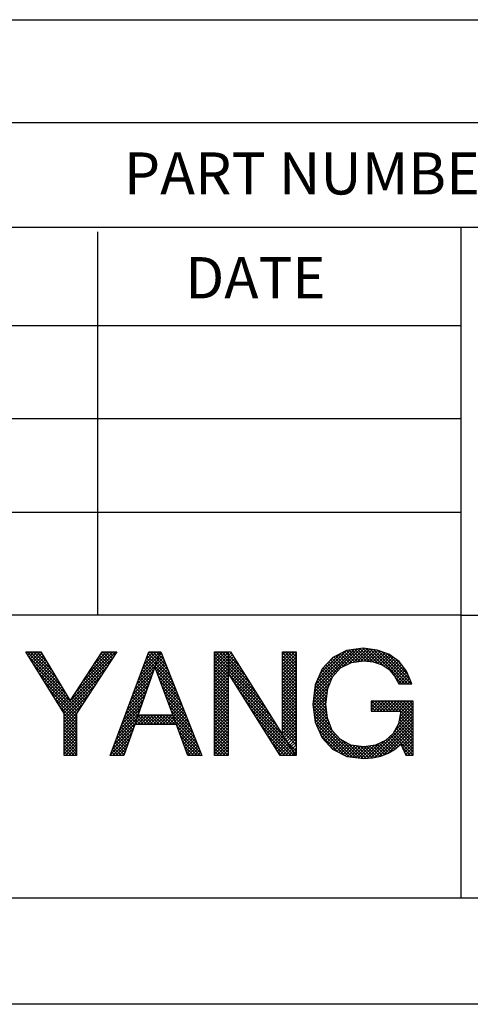
# Model space of a CAD drawing. Extents: x 1 to 2694, y 5 to 1901.
# Drawn here: x 1774 to 1942, y 5 to 371 of the extents above; entities that cross this region are included whole.
import ezdxf

# ---------------------------------------------------------------- set-up
doc = ezdxf.new("R2010")
doc.units = 0
doc.header["$LTSCALE"] = 5
doc.header["$MEASUREMENT"] = 0
doc.layers.get('0').update_dxf_attribs({"color": 3, "linetype": 'CONTINUOUS'})
for name, color, linetype in [('DIM', 2, 'CONTINUOUS'), ('LOGO', 5, 'CONTINUOUS'), ('NEEDLE', 2, 'CONTINUOUS'), ('THIN', 2, 'CONTINUOUS')]:
    doc.layers.add(name, color=color, linetype=linetype)
doc.styles.add('ROMANS', font='romans.shx')

# ---------------------------------------------------------------- blocks, each defined once
blk = doc.blocks.new('*X6')
at = {"color": 0}
for p, q in [((441.181, 22.751), (441.256, 22.826)), ((443.147, 20.892), (441.213, 22.826)), ((441.249, 22.642), (441.433, 22.826)), ((441.317, 22.533), (441.61, 22.826)), ((441.385, 22.424), (441.787, 22.826)), ((442.882, 21.334), (441.39, 22.826)), ((441.452, 22.315), (441.963, 22.826)), ((442.616, 21.776), (441.567, 22.826)), ((442.351, 22.218), (441.743, 22.826)), ((442.085, 22.66), (441.92, 22.826)), ((444.009, 20.629), (446.206, 22.826)), ((444.334, 21.13), (446.029, 22.826)), ((444.659, 21.632), (445.852, 22.826)), ((444.984, 22.134), (445.676, 22.826)), ((445.309, 22.636), (445.499, 22.826)), ((445.875, 22.229), (445.372, 22.733)), ((445.945, 22.336), (445.456, 22.826)), ((446.015, 22.443), (445.632, 22.826)), ((446.085, 22.55), (445.809, 22.826)), ((446.155, 22.657), (445.986, 22.826)), ((446.225, 22.764), (446.163, 22.826)), ((443.413, 20.449), (441.296, 22.566)), ((441.52, 22.206), (442.044, 22.73)), ((441.588, 22.097), (442.11, 22.619)), ((441.656, 21.988), (442.177, 22.509)), ((441.724, 21.879), (442.243, 22.398)), ((441.792, 21.77), (442.309, 22.288)), ((441.86, 21.661), (442.375, 22.177)), ((443.684, 20.127), (446.044, 22.487)), ((445.526, 21.695), (445.024, 22.196)), ((445.596, 21.802), (445.094, 22.304)), ((445.666, 21.909), (445.163, 22.411)), ((445.736, 22.015), (445.233, 22.518)), ((445.806, 22.122), (445.302, 22.626)), ((444.129, 19.556), (441.588, 22.097)), ((444.059, 19.45), (441.88, 21.629)), ((441.927, 21.552), (442.442, 22.067)), ((441.995, 21.443), (442.508, 21.956)), ((442.063, 21.335), (442.574, 21.846)), ((442.131, 21.226), (442.641, 21.735)), ((442.199, 21.117), (442.707, 21.625)), ((443.216, 19.483), (445.71, 21.977)), ((445.177, 21.16), (444.677, 21.66)), ((445.247, 21.267), (444.746, 21.767)), ((445.317, 21.374), (444.816, 21.875)), ((445.386, 21.481), (444.885, 21.982)), ((445.456, 21.588), (444.955, 22.089)), ((443.99, 19.342), (442.172, 21.16)), ((442.267, 21.008), (442.773, 21.514)), ((442.334, 20.899), (442.84, 21.404)), ((442.402, 20.79), (442.906, 21.294)), ((442.47, 20.681), (442.972, 21.183)), ((442.538, 20.572), (443.039, 21.073)), ((443.284, 19.374), (445.377, 21.466)), ((444.827, 20.626), (444.329, 21.124)), ((444.897, 20.732), (444.399, 21.231)), ((444.967, 20.839), (444.468, 21.338)), ((445.037, 20.946), (444.538, 21.445)), ((445.107, 21.053), (444.607, 21.553)), ((443.99, 19.165), (442.464, 20.691)), ((442.606, 20.463), (443.105, 20.962)), ((442.674, 20.354), (443.171, 20.852)), ((442.742, 20.245), (443.237, 20.741)), ((442.809, 20.136), (443.304, 20.631)), ((442.877, 20.027), (443.37, 20.52)), ((443.297, 19.21), (445.044, 20.956)), ((444.478, 20.091), (443.982, 20.587)), ((444.548, 20.198), (444.051, 20.694)), ((444.618, 20.305), (444.121, 20.802)), ((444.688, 20.412), (444.19, 20.909)), ((444.758, 20.519), (444.26, 21.016)), ((443.99, 18.988), (442.756, 20.222)), ((442.945, 19.918), (443.436, 20.41)), ((443.013, 19.81), (443.503, 20.299)), ((443.081, 19.701), (443.569, 20.189)), ((443.149, 19.592), (443.635, 20.078)), ((443.297, 19.033), (444.71, 20.446)), ((444.199, 19.663), (443.704, 20.158)), ((444.269, 19.77), (443.773, 20.265)), ((444.338, 19.877), (443.843, 20.373)), ((444.408, 19.984), (443.912, 20.48)), ((443.99, 18.811), (443.048, 19.754)), ((443.297, 18.856), (444.377, 19.936)), ((443.297, 18.679), (444.043, 19.426)), ((443.99, 18.635), (443.297, 19.328)), ((443.297, 18.503), (443.99, 19.196)), ((443.99, 18.458), (443.297, 19.151)), ((443.297, 18.326), (443.99, 19.019)), ((443.99, 18.281), (443.297, 18.974)), ((443.297, 18.149), (443.99, 18.842)), ((443.99, 18.104), (443.297, 18.797)), ((443.297, 17.972), (443.99, 18.665)), ((443.99, 17.928), (443.297, 18.62)), ((443.297, 17.796), (443.99, 18.488)), ((443.99, 17.751), (443.297, 18.444)), ((443.297, 17.619), (443.99, 18.312)), ((443.99, 17.574), (443.297, 18.267)), ((443.297, 17.442), (443.99, 18.135)), ((443.99, 17.397), (443.297, 18.09)), ((443.297, 17.265), (443.99, 17.958)), ((443.99, 17.22), (443.297, 17.913)), ((443.297, 17.088), (443.99, 17.781)), ((443.99, 17.044), (443.297, 17.737)), ((443.862, 16.995), (443.297, 17.56)), ((443.685, 16.995), (443.297, 17.383)), ((443.509, 16.995), (443.297, 17.206)), ((443.38, 16.995), (443.99, 17.605)), ((443.557, 16.995), (443.99, 17.428)), ((443.734, 16.995), (443.99, 17.251)), ((443.332, 16.995), (443.297, 17.029)), ((443.91, 16.995), (443.99, 17.074))]:
    blk.add_line(p, q, dxfattribs=at)
blk = doc.blocks.new('*X7')
at = {"color": 0}
for p, q in [((447.689, 21.834), (448.674, 22.819)), ((447.793, 22.115), (448.497, 22.819)), ((447.897, 22.396), (448.32, 22.819)), ((448.001, 22.677), (448.143, 22.819)), ((448.495, 22.261), (448.023, 22.734)), ((448.541, 22.392), (448.115, 22.819)), ((448.587, 22.523), (448.291, 22.819)), ((448.632, 22.654), (448.468, 22.819)), ((448.603, 22.572), (448.772, 22.74)), ((448.678, 22.785), (448.645, 22.819)), ((448.803, 22.661), (448.678, 22.785)), ((447.48, 21.272), (448.509, 22.3)), ((447.585, 21.553), (448.603, 22.572)), ((448.306, 21.743), (447.831, 22.218)), ((448.352, 21.874), (447.879, 22.347)), ((448.404, 21.999), (447.927, 22.476)), ((448.45, 22.13), (447.975, 22.605)), ((448.414, 22.029), (448.871, 22.486)), ((448.434, 21.872), (448.921, 22.359)), ((448.483, 21.744), (448.971, 22.232)), ((449.261, 21.496), (448.495, 22.261)), ((448.509, 22.3), (448.821, 22.613)), ((449.146, 21.787), (448.541, 22.392)), ((449.032, 22.078), (448.587, 22.523)), ((448.917, 22.37), (448.632, 22.654)), ((447.272, 20.71), (448.307, 21.745)), ((447.376, 20.991), (448.414, 22.029)), ((448.123, 21.219), (447.64, 21.702)), ((448.169, 21.35), (447.688, 21.831)), ((448.215, 21.481), (447.736, 21.96)), ((448.261, 21.612), (447.783, 22.089)), ((449.49, 20.913), (448.404, 21.999)), ((449.375, 21.204), (448.45, 22.13)), ((449.604, 20.622), (448.483, 21.743)), ((448.531, 21.615), (449.021, 22.105)), ((448.579, 21.487), (449.071, 21.978)), ((448.627, 21.358), (449.121, 21.852)), ((448.675, 21.229), (449.171, 21.725)), ((447.064, 20.148), (448.117, 21.201)), ((447.168, 20.429), (448.212, 21.473)), ((447.94, 20.695), (447.449, 21.186)), ((447.986, 20.826), (447.497, 21.315)), ((448.031, 20.957), (447.544, 21.444)), ((448.077, 21.088), (447.592, 21.573)), ((449.719, 20.33), (448.589, 21.46)), ((449.834, 20.039), (448.695, 21.178)), ((448.724, 21.101), (449.221, 21.598)), ((448.772, 20.972), (449.27, 21.471)), ((448.82, 20.844), (449.32, 21.344)), ((448.868, 20.715), (449.37, 21.217)), ((448.917, 20.587), (449.42, 21.09)), ((446.855, 19.586), (447.926, 20.657)), ((446.96, 19.867), (448.022, 20.929)), ((447.711, 20.041), (447.21, 20.541)), ((447.756, 20.172), (447.257, 20.67)), ((447.802, 20.302), (447.305, 20.799)), ((447.848, 20.433), (447.353, 20.928)), ((447.894, 20.564), (447.401, 21.057)), ((449.948, 19.748), (448.801, 20.895)), ((450.063, 19.456), (448.907, 20.612)), ((448.965, 20.458), (449.47, 20.963)), ((449.013, 20.33), (449.52, 20.836)), ((449.061, 20.201), (449.57, 20.71)), ((449.109, 20.072), (449.62, 20.583)), ((446.647, 19.024), (447.736, 20.113)), ((446.751, 19.305), (447.831, 20.385)), ((447.527, 19.517), (447.018, 20.026)), ((447.573, 19.648), (447.066, 20.155)), ((447.619, 19.779), (447.114, 20.284)), ((447.665, 19.91), (447.162, 20.413)), ((450.177, 19.165), (449.013, 20.329)), ((450.292, 18.874), (449.119, 20.046)), ((449.158, 19.944), (449.67, 20.456)), ((449.206, 19.815), (449.719, 20.329)), ((449.254, 19.687), (449.769, 20.202)), ((449.302, 19.558), (449.819, 20.075)), ((446.439, 18.462), (447.545, 19.569)), ((446.543, 18.743), (447.641, 19.841)), ((447.353, 18.984), (446.827, 19.51)), ((447.399, 19.115), (446.875, 19.639)), ((447.444, 19.246), (446.923, 19.768)), ((447.481, 19.386), (446.971, 19.897)), ((450.406, 18.582), (449.226, 19.763)), ((450.521, 18.291), (449.332, 19.48)), ((449.351, 19.43), (449.869, 19.948)), ((449.399, 19.301), (449.919, 19.821)), ((449.457, 19.183), (449.969, 19.694)), ((449.504, 19.053), (450.019, 19.568)), ((449.551, 18.923), (450.069, 19.441)), ((446.23, 17.9), (447.374, 19.044)), ((446.335, 18.181), (447.45, 19.297)), ((447.125, 18.328), (446.588, 18.865)), ((447.17, 18.46), (446.636, 18.994)), ((447.216, 18.591), (446.684, 19.123)), ((447.262, 18.722), (446.731, 19.252)), ((447.307, 18.853), (446.779, 19.381)), ((447.279, 18.773), (447.792, 19.286)), ((447.426, 18.734), (447.307, 18.853)), ((447.602, 18.734), (447.353, 18.984)), ((447.374, 19.044), (447.616, 19.286)), ((447.779, 18.734), (447.399, 19.115)), ((447.418, 18.734), (447.969, 19.286)), ((447.956, 18.734), (447.444, 19.246)), ((448.133, 18.734), (447.581, 19.286)), ((447.595, 18.734), (448.146, 19.286)), ((448.31, 18.734), (447.758, 19.286)), ((447.772, 18.734), (448.323, 19.286)), ((448.486, 18.734), (447.935, 19.286)), ((447.948, 18.734), (448.5, 19.286)), ((448.663, 18.734), (448.112, 19.286)), ((448.125, 18.734), (448.676, 19.286)), ((448.84, 18.734), (448.289, 19.286)), ((448.302, 18.734), (448.853, 19.286)), ((449.017, 18.734), (448.465, 19.286)), ((448.479, 18.734), (449.03, 19.286)), ((449.193, 18.734), (448.642, 19.286)), ((448.655, 18.734), (449.207, 19.286)), ((449.37, 18.734), (448.819, 19.286)), ((448.832, 18.734), (449.383, 19.286)), ((449.547, 18.734), (448.996, 19.286)), ((449.009, 18.734), (449.457, 19.183)), ((449.559, 18.899), (449.172, 19.286)), ((449.186, 18.734), (449.504, 19.053)), ((449.46, 19.175), (449.349, 19.286)), ((449.363, 18.734), (449.551, 18.923)), ((450.635, 18), (449.46, 19.175)), ((450.75, 17.708), (449.559, 18.899)), ((449.598, 18.793), (450.119, 19.314)), ((449.644, 18.663), (450.169, 19.187)), ((449.691, 18.533), (450.218, 19.06)), ((449.738, 18.403), (450.268, 18.933)), ((446.022, 17.339), (447.185, 18.501)), ((446.126, 17.619), (447.279, 18.773)), ((446.942, 17.804), (446.397, 18.349)), ((446.988, 17.935), (446.445, 18.478)), ((447.033, 18.066), (446.492, 18.607)), ((447.079, 18.197), (446.54, 18.736)), ((449.539, 18.734), (449.598, 18.793)), ((450.864, 17.417), (449.658, 18.623)), ((450.979, 17.126), (449.758, 18.347)), ((449.784, 18.272), (450.318, 18.806)), ((449.831, 18.142), (450.368, 18.679)), ((449.878, 18.012), (450.418, 18.553)), ((449.924, 17.882), (450.468, 18.426)), ((449.971, 17.752), (450.518, 18.299)), ((445.918, 17.058), (447.09, 18.23)), ((446.028, 16.991), (446.996, 17.959)), ((446.759, 17.28), (446.205, 17.833)), ((446.805, 17.411), (446.253, 17.962)), ((446.85, 17.542), (446.301, 18.091)), ((446.896, 17.673), (446.349, 18.22)), ((450.949, 16.979), (449.857, 18.071)), ((450.772, 16.979), (449.956, 17.796)), ((450.018, 17.622), (450.568, 18.172)), ((450.065, 17.492), (450.618, 18.045)), ((450.111, 17.362), (450.667, 17.918)), ((450.158, 17.232), (450.717, 17.791)), ((446.164, 16.991), (445.966, 17.189)), ((446.341, 16.991), (446.014, 17.317)), ((446.518, 16.991), (446.062, 17.446)), ((446.668, 17.018), (446.11, 17.575)), ((446.713, 17.149), (446.158, 17.704)), ((446.204, 16.991), (446.901, 17.687)), ((446.381, 16.991), (446.807, 17.416)), ((450.595, 16.979), (450.055, 17.52)), ((450.418, 16.979), (450.154, 17.244)), ((450.205, 17.102), (450.767, 17.664)), ((450.259, 16.979), (450.817, 17.537)), ((450.436, 16.979), (450.867, 17.411)), ((450.613, 16.979), (450.917, 17.284)), ((445.988, 16.991), (445.919, 17.06)), ((446.558, 16.991), (446.712, 17.145)), ((450.789, 16.979), (450.967, 17.157)), ((450.966, 16.979), (451.017, 17.03))]:
    blk.add_line(p, q, dxfattribs=at)
blk = doc.blocks.new('*X0')
at = {"color": 0}
for p, q in [((452.523, 22.779), (452.57, 22.826)), ((452.523, 22.602), (452.696, 22.775)), ((452.523, 22.426), (452.764, 22.666)), ((453.192, 21.984), (452.523, 22.653)), ((452.523, 22.249), (452.832, 22.557)), ((453.489, 21.51), (452.523, 22.476)), ((452.523, 22.072), (452.9, 22.449)), ((452.523, 21.895), (452.968, 22.34)), ((453.787, 21.036), (452.523, 22.299)), ((452.523, 21.718), (453.036, 22.232)), ((454.084, 20.561), (452.523, 22.122)), ((454.382, 20.087), (452.523, 21.945)), ((454.679, 19.613), (452.523, 21.769)), ((452.56, 21.579), (453.105, 22.123)), ((452.628, 21.47), (453.173, 22.014)), ((452.697, 21.362), (453.241, 21.906)), ((452.765, 21.253), (453.309, 21.797)), ((452.833, 21.145), (453.377, 21.688)), ((454.976, 19.139), (452.6, 21.515)), ((452.901, 21.036), (453.445, 21.58)), ((452.97, 20.928), (453.513, 21.471)), ((453.038, 20.819), (453.582, 21.363)), ((453.106, 20.711), (453.65, 21.254)), ((453.175, 20.602), (453.718, 21.145)), ((455.274, 18.664), (452.9, 21.038)), ((455.571, 18.19), (453.2, 20.561)), ((453.243, 20.494), (453.786, 21.037)), ((453.311, 20.385), (453.854, 20.928)), ((453.379, 20.277), (453.922, 20.819)), ((453.448, 20.168), (453.99, 20.711)), ((453.516, 20.06), (454.059, 20.602)), ((455.869, 17.716), (453.5, 20.085)), ((453.584, 19.951), (454.127, 20.493)), ((453.653, 19.843), (454.195, 20.385)), ((453.721, 19.734), (454.263, 20.276)), ((453.789, 19.626), (454.331, 20.168)), ((453.857, 19.517), (454.399, 20.059)), ((456.166, 17.242), (453.8, 19.608)), ((453.926, 19.409), (454.467, 19.95)), ((453.994, 19.3), (454.536, 19.842)), ((454.062, 19.192), (454.604, 19.733)), ((454.13, 19.083), (454.672, 19.624)), ((454.199, 18.975), (454.74, 19.516)), ((454.267, 18.866), (454.808, 19.407)), ((456.236, 16.995), (454.1, 19.131)), ((454.335, 18.758), (454.876, 19.298)), ((454.404, 18.649), (454.944, 19.19)), ((454.472, 18.541), (455.013, 19.081)), ((454.54, 18.432), (455.081, 18.973)), ((454.608, 18.324), (455.149, 18.864)), ((456.06, 16.995), (454.4, 18.654)), ((454.677, 18.215), (455.217, 18.755)), ((454.745, 18.107), (455.285, 18.647)), ((454.813, 17.998), (455.353, 18.538)), ((454.881, 17.89), (455.421, 18.429)), ((454.95, 17.781), (455.489, 18.321)), ((455.883, 16.995), (454.7, 18.177)), ((455.018, 17.673), (455.558, 18.212)), ((455.086, 17.564), (455.626, 18.103)), ((455.155, 17.456), (455.694, 17.995)), ((455.223, 17.347), (455.762, 17.886)), ((455.291, 17.239), (455.83, 17.778)), ((455.706, 16.995), (455.001, 17.7)), ((455.529, 16.995), (455.301, 17.224)), ((455.359, 17.13), (455.898, 17.669)), ((455.428, 17.022), (455.966, 17.56)), ((455.578, 16.995), (456.035, 17.452)), ((455.754, 16.995), (456.103, 17.343)), ((455.931, 16.995), (456.171, 17.234)), ((456.108, 16.995), (456.239, 17.126)), ((456.285, 16.995), (456.307, 17.017))]:
    blk.add_line(p, q, dxfattribs=at)
blk = doc.blocks.new('*X1')
at = {"color": 0}
for p, q in [((455.576, 22.119), (456.282, 22.826)), ((455.576, 22.296), (456.105, 22.826)), ((455.576, 22.473), (455.929, 22.826)), ((455.576, 22.65), (455.752, 22.826)), ((456.343, 22.014), (455.576, 22.782)), ((456.343, 22.191), (455.709, 22.826)), ((456.343, 22.368), (455.886, 22.826)), ((456.343, 22.545), (456.062, 22.826)), ((456.343, 22.721), (456.239, 22.826)), ((455.576, 21.942), (456.343, 22.71)), ((456.343, 21.838), (455.576, 22.605)), ((455.576, 21.766), (456.343, 22.533)), ((456.343, 21.661), (455.576, 22.429)), ((455.576, 21.589), (456.343, 22.357)), ((456.343, 21.484), (455.576, 22.252)), ((455.576, 21.412), (456.343, 22.18)), ((456.343, 21.307), (455.576, 22.075)), ((455.576, 21.235), (456.343, 22.003)), ((456.343, 21.13), (455.576, 21.898)), ((455.576, 21.059), (456.343, 21.826)), ((456.343, 20.954), (455.576, 21.721)), ((455.576, 20.882), (456.343, 21.65)), ((456.343, 20.777), (455.576, 21.545)), ((455.576, 20.705), (456.343, 21.473)), ((456.343, 20.6), (455.576, 21.368)), ((455.576, 20.528), (456.343, 21.296)), ((456.343, 20.423), (455.576, 21.191)), ((455.576, 20.351), (456.343, 21.119)), ((456.343, 20.247), (455.576, 21.014)), ((455.576, 20.175), (456.343, 20.942)), ((456.343, 20.07), (455.576, 20.838)), ((455.576, 19.998), (456.343, 20.766)), ((456.343, 19.893), (455.576, 20.661)), ((455.576, 19.821), (456.343, 20.589)), ((456.343, 19.716), (455.576, 20.484)), ((455.576, 19.644), (456.343, 20.412)), ((456.343, 19.539), (455.576, 20.307)), ((455.576, 19.468), (456.343, 20.235)), ((456.343, 19.363), (455.576, 20.13)), ((455.576, 19.291), (456.343, 20.059)), ((456.343, 19.186), (455.576, 19.954)), ((455.576, 19.114), (456.343, 19.882)), ((456.343, 19.009), (455.576, 19.777)), ((455.576, 18.937), (456.343, 19.705)), ((456.343, 18.832), (455.576, 19.6)), ((455.576, 18.76), (456.343, 19.528)), ((456.343, 18.656), (455.576, 19.423)), ((455.576, 18.584), (456.343, 19.351)), ((456.343, 18.479), (455.576, 19.247)), ((455.576, 18.407), (456.343, 19.175)), ((456.343, 18.302), (455.576, 19.07)), ((455.576, 18.23), (456.343, 18.998)), ((456.343, 18.125), (455.576, 18.893)), ((456.343, 17.948), (455.576, 18.716)), ((456.343, 17.772), (455.576, 18.539)), ((456.343, 17.595), (455.576, 18.363)), ((455.626, 18.103), (456.343, 18.821)), ((455.694, 17.995), (456.343, 18.644)), ((455.762, 17.886), (456.343, 18.468)), ((455.83, 17.778), (456.343, 18.291)), ((455.898, 17.669), (456.343, 18.114)), ((455.966, 17.56), (456.343, 17.937)), ((456.035, 17.452), (456.343, 17.76)), ((456.343, 17.241), (455.869, 17.716)), ((456.103, 17.343), (456.343, 17.584)), ((456.343, 17.065), (456.166, 17.242)), ((456.171, 17.234), (456.343, 17.407)), ((456.239, 17.126), (456.343, 17.23)), ((456.307, 17.017), (456.343, 17.053))]:
    blk.add_line(p, q, dxfattribs=at)
blk = doc.blocks.new('*X2')
at = {"color": 0}
for p, q in [((457.371, 20.556), (459.791, 22.976)), ((457.396, 20.757), (459.586, 22.947)), ((457.42, 20.958), (459.381, 22.919)), ((457.552, 21.267), (459.172, 22.887)), ((459.487, 22.23), (458.943, 22.774)), ((458.984, 21.992), (459.996, 23.004)), ((459.644, 22.249), (459.061, 22.832)), ((459.802, 22.268), (459.179, 22.891)), ((459.332, 22.163), (460.183, 23.015)), ((459.96, 22.287), (459.334, 22.913)), ((460.117, 22.306), (459.489, 22.934)), ((459.588, 22.242), (460.34, 22.994)), ((460.306, 22.295), (459.645, 22.956)), ((459.789, 22.267), (460.496, 22.973)), ((460.504, 22.274), (459.8, 22.977)), ((460.709, 22.245), (459.955, 22.999)), ((459.99, 22.291), (460.652, 22.953)), ((460.966, 22.164), (460.111, 23.02)), ((460.184, 22.308), (460.808, 22.932)), ((461.269, 22.039), (460.309, 22.998)), ((460.343, 22.291), (460.954, 22.902)), ((460.503, 22.274), (461.086, 22.857)), ((462.465, 21.019), (460.513, 22.971)), ((460.663, 22.257), (461.218, 22.812)), ((462.642, 21.019), (460.717, 22.944)), ((460.8, 22.217), (461.349, 22.766)), ((462.818, 21.019), (460.926, 22.911)), ((462.753, 21.261), (461.195, 22.819)), ((457.687, 21.579), (458.823, 22.715)), ((457.953, 22.022), (458.474, 22.542)), ((458.625, 21.677), (458.111, 22.192)), ((458.71, 21.77), (458.196, 22.283)), ((458.794, 21.862), (458.281, 22.375)), ((458.888, 21.945), (458.366, 22.467)), ((459.006, 22.003), (458.469, 22.54)), ((459.125, 22.061), (458.588, 22.599)), ((459.243, 22.12), (458.706, 22.657)), ((459.362, 22.178), (458.824, 22.715)), ((460.934, 22.174), (461.481, 22.721)), ((461.069, 22.132), (461.601, 22.665)), ((461.199, 22.086), (461.704, 22.591)), ((461.305, 22.015), (461.807, 22.517)), ((461.41, 21.943), (461.91, 22.444)), ((462.634, 21.557), (461.464, 22.727)), ((461.516, 21.872), (462.014, 22.37)), ((461.613, 21.792), (462.117, 22.296)), ((461.693, 21.695), (462.202, 22.205)), ((462.332, 22.037), (461.96, 22.408)), ((458.279, 21.14), (457.733, 21.685)), ((458.33, 21.265), (457.786, 21.809)), ((458.381, 21.391), (457.855, 21.916)), ((458.457, 21.492), (457.941, 22.008)), ((458.541, 21.584), (458.026, 22.1)), ((461.772, 21.598), (462.279, 22.105)), ((461.852, 21.501), (462.356, 22.005)), ((461.921, 21.394), (462.433, 21.905)), ((461.983, 21.278), (462.51, 21.806)), ((462.044, 21.163), (462.578, 21.697)), ((457.323, 20.155), (458.258, 21.089)), ((457.347, 20.355), (458.38, 21.388)), ((458.083, 20.452), (457.466, 21.069)), ((458.103, 20.608), (457.519, 21.192)), ((458.125, 20.763), (457.573, 21.315)), ((458.176, 20.889), (457.626, 21.439)), ((458.227, 21.014), (457.68, 21.562)), ((462.288, 21.019), (461.93, 21.378)), ((462.105, 21.048), (462.629, 21.571)), ((462.254, 21.019), (462.679, 21.445)), ((462.431, 21.019), (462.73, 21.319)), ((462.608, 21.019), (462.781, 21.193)), ((457.299, 19.954), (458.136, 20.79)), ((457.301, 19.778), (458.099, 20.577)), ((458.022, 19.982), (457.38, 20.625)), ((458.043, 20.138), (457.399, 20.782)), ((458.063, 20.295), (457.417, 20.94)), ((462.784, 21.019), (462.832, 21.067)), ((458.089, 19.208), (457.304, 19.993)), ((457.321, 19.622), (458.073, 20.374)), ((458.066, 19.408), (457.323, 20.151)), ((457.341, 19.465), (458.047, 20.171)), ((458.042, 19.608), (457.342, 20.309)), ((458.019, 19.808), (457.361, 20.467)), ((457.362, 19.309), (458.021, 19.968)), ((460.576, 19.871), (460.75, 20.046)), ((460.576, 19.694), (460.927, 20.046)), ((460.576, 19.518), (461.104, 20.046)), ((461.171, 19.484), (460.61, 20.046)), ((460.719, 19.484), (461.281, 20.046)), ((461.348, 19.484), (460.787, 20.046)), ((460.896, 19.484), (461.457, 20.046)), ((461.525, 19.484), (460.963, 20.046)), ((461.073, 19.484), (461.634, 20.046)), ((461.702, 19.484), (461.14, 20.046)), ((461.249, 19.484), (461.811, 20.046)), ((461.879, 19.484), (461.317, 20.046)), ((461.426, 19.484), (461.988, 20.046)), ((462.055, 19.484), (461.494, 20.046)), ((461.603, 19.484), (462.164, 20.046)), ((462.935, 18.781), (461.671, 20.046)), ((461.78, 19.484), (462.341, 20.046)), ((462.935, 18.958), (461.847, 20.046)), ((461.956, 19.484), (462.518, 20.046)), ((462.935, 19.135), (462.024, 20.046)), ((462.133, 19.484), (462.695, 20.046)), ((462.935, 19.312), (462.201, 20.046)), ((462.215, 19.39), (462.872, 20.046)), ((462.935, 19.489), (462.378, 20.046)), ((462.935, 19.665), (462.554, 20.046)), ((462.935, 19.842), (462.731, 20.046)), ((462.935, 20.019), (462.908, 20.046)), ((458.148, 18.972), (457.295, 19.826)), ((458.269, 18.675), (457.321, 19.623)), ((458.471, 18.296), (457.347, 19.419)), ((457.382, 19.152), (458.021, 19.792)), ((457.402, 18.996), (458.04, 19.633)), ((457.426, 18.843), (458.058, 19.475)), ((460.995, 19.484), (460.576, 19.903)), ((460.818, 19.484), (460.576, 19.727)), ((460.641, 19.484), (460.576, 19.55)), ((462.068, 18.712), (462.935, 19.579)), ((462.136, 18.956), (462.935, 19.756)), ((462.175, 19.173), (462.935, 19.933)), ((459.717, 16.873), (457.374, 19.216)), ((459.514, 16.899), (457.4, 19.013)), ((457.48, 18.72), (458.076, 19.317)), ((457.534, 18.597), (458.095, 19.158)), ((457.587, 18.474), (458.13, 19.017)), ((457.641, 18.351), (458.181, 18.891)), ((460.557, 16.848), (462.935, 19.226)), ((460.769, 16.882), (462.935, 19.049)), ((460.995, 16.932), (462.935, 18.872)), ((461.85, 18.318), (462.935, 19.402)), ((462.935, 18.074), (462.123, 18.887)), ((462.935, 18.251), (462.15, 19.036)), ((462.935, 18.428), (462.178, 19.185)), ((462.935, 18.605), (462.205, 19.334)), ((459.312, 16.924), (457.452, 18.784)), ((459.043, 17.017), (457.589, 18.471)), ((457.695, 18.228), (458.232, 18.765)), ((457.748, 18.105), (458.283, 18.639)), ((457.802, 17.982), (458.334, 18.514)), ((457.886, 17.889), (458.385, 18.388)), ((457.971, 17.797), (458.47, 18.296)), ((461.25, 17.011), (462.935, 18.695)), ((461.534, 17.118), (462.935, 18.518)), ((462.935, 17.367), (461.898, 18.404)), ((462.935, 17.544), (461.961, 18.518)), ((462.935, 17.721), (462.024, 18.632)), ((462.935, 17.898), (462.087, 18.746)), ((462.156, 17.563), (462.935, 18.342)), ((458.69, 17.193), (457.726, 18.157)), ((458.056, 17.705), (458.555, 18.204)), ((458.141, 17.614), (458.64, 18.113)), ((458.226, 17.522), (458.725, 18.021)), ((458.311, 17.43), (458.81, 17.929)), ((458.397, 17.339), (458.916, 17.858)), ((458.515, 17.28), (459.03, 17.795)), ((459.919, 16.848), (458.9, 17.866)), ((460.365, 16.833), (461.343, 17.81)), ((461.795, 17.27), (461.282, 17.783)), ((461.904, 17.338), (461.398, 17.844)), ((461.997, 17.421), (461.488, 17.93)), ((462.091, 17.504), (461.579, 18.017)), ((462.184, 17.588), (461.669, 18.103)), ((462.935, 17.014), (461.759, 18.189)), ((462.935, 17.19), (461.835, 18.29)), ((462.286, 17.516), (462.935, 18.165)), ((462.342, 17.395), (462.935, 17.988)), ((462.398, 17.274), (462.935, 17.811)), ((458.633, 17.222), (459.144, 17.733)), ((458.751, 17.163), (459.259, 17.67)), ((458.869, 17.104), (459.373, 17.608)), ((458.987, 17.045), (459.507, 17.565)), ((459.104, 16.986), (459.664, 17.545)), ((459.23, 16.935), (459.82, 17.525)), ((460.121, 16.822), (459.29, 17.653)), ((459.387, 16.915), (459.977, 17.504)), ((459.544, 16.895), (460.133, 17.484)), ((460.293, 16.827), (459.562, 17.558)), ((459.701, 16.875), (460.33, 17.504)), ((460.457, 16.84), (459.765, 17.532)), ((459.858, 16.855), (460.532, 17.53)), ((460.621, 16.853), (459.968, 17.506)), ((460.015, 16.836), (460.735, 17.556)), ((460.768, 16.882), (460.168, 17.483)), ((460.174, 16.818), (461.017, 17.661)), ((460.913, 16.914), (460.324, 17.503)), ((461.058, 16.946), (460.481, 17.523)), ((461.192, 16.989), (460.637, 17.544)), ((461.321, 17.037), (460.794, 17.564)), ((461.449, 17.086), (460.919, 17.616)), ((461.571, 17.14), (461.04, 17.671)), ((461.683, 17.205), (461.161, 17.727)), ((462.768, 17.004), (462.312, 17.46)), ((462.454, 17.153), (462.935, 17.635)), ((462.51, 17.033), (462.935, 17.458)), ((462.658, 17.004), (462.935, 17.281)), ((462.591, 17.004), (462.465, 17.131)), ((462.835, 17.004), (462.935, 17.104))]:
    blk.add_line(p, q, dxfattribs=at)
blk = doc.blocks.new('*X8')
at = {"color": 0}
for p, q in [((451.755, 22.188), (452.393, 22.826)), ((451.755, 22.365), (452.216, 22.826)), ((451.755, 22.542), (452.04, 22.826)), ((451.755, 22.718), (451.863, 22.826)), ((451.755, 22.011), (452.523, 22.779)), ((452.523, 22.122), (451.82, 22.826)), ((452.523, 22.299), (451.996, 22.826)), ((452.523, 22.476), (452.173, 22.826)), ((452.523, 22.653), (452.35, 22.826)), ((452.523, 21.945), (451.755, 22.713)), ((451.755, 21.835), (452.523, 22.602)), ((452.523, 21.769), (451.755, 22.536)), ((451.755, 21.658), (452.523, 22.426)), ((452.523, 21.592), (451.755, 22.36)), ((451.755, 21.481), (452.523, 22.249)), ((452.523, 21.415), (451.755, 22.183)), ((451.755, 21.304), (452.523, 22.072)), ((452.523, 21.238), (451.755, 22.006)), ((451.755, 21.127), (452.523, 21.895)), ((452.523, 21.062), (451.755, 21.829)), ((451.755, 20.951), (452.523, 21.718)), ((452.523, 20.885), (451.755, 21.653)), ((451.755, 20.774), (452.523, 21.542)), ((452.523, 20.708), (451.755, 21.476)), ((451.755, 20.597), (452.523, 21.365)), ((452.523, 20.531), (451.755, 21.299)), ((451.755, 20.42), (452.523, 21.188)), ((452.523, 20.354), (451.755, 21.122)), ((451.755, 20.244), (452.523, 21.011)), ((452.523, 20.178), (451.755, 20.945)), ((451.755, 20.067), (452.523, 20.835)), ((452.523, 20.001), (451.755, 20.769)), ((451.755, 19.89), (452.523, 20.658)), ((452.523, 19.824), (451.755, 20.592)), ((451.755, 19.713), (452.523, 20.481)), ((452.523, 19.647), (451.755, 20.415)), ((451.755, 19.536), (452.523, 20.304)), ((452.523, 19.471), (451.755, 20.238)), ((451.755, 19.36), (452.523, 20.127)), ((452.523, 19.294), (451.755, 20.062)), ((451.755, 19.183), (452.523, 19.951)), ((452.523, 19.117), (451.755, 19.885)), ((451.755, 19.006), (452.523, 19.774)), ((452.523, 18.94), (451.755, 19.708)), ((451.755, 18.829), (452.523, 19.597)), ((452.523, 18.763), (451.755, 19.531)), ((451.755, 18.653), (452.523, 19.42)), ((452.523, 18.587), (451.755, 19.354)), ((451.755, 18.476), (452.523, 19.244)), ((452.523, 18.41), (451.755, 19.178)), ((451.755, 18.299), (452.523, 19.067)), ((452.523, 18.233), (451.755, 19.001)), ((451.755, 18.122), (452.523, 18.89)), ((452.523, 18.056), (451.755, 18.824)), ((451.755, 17.945), (452.523, 18.713)), ((452.523, 17.88), (451.755, 18.647)), ((451.755, 17.769), (452.523, 18.536)), ((452.523, 17.703), (451.755, 18.471)), ((451.755, 17.592), (452.523, 18.36)), ((452.523, 17.526), (451.755, 18.294)), ((451.755, 17.415), (452.523, 18.183)), ((452.523, 17.349), (451.755, 18.117)), ((451.755, 17.238), (452.523, 18.006)), ((452.523, 17.172), (451.755, 17.94)), ((451.755, 17.062), (452.523, 17.829)), ((452.524, 16.995), (451.755, 17.763)), ((452.347, 16.995), (451.755, 17.587)), ((452.171, 16.995), (451.755, 17.41)), ((451.994, 16.995), (451.755, 17.233)), ((451.865, 16.995), (452.523, 17.653)), ((452.042, 16.995), (452.523, 17.476)), ((452.219, 16.995), (452.523, 17.299)), ((451.817, 16.995), (451.755, 17.056)), ((452.396, 16.995), (452.523, 17.122))]:
    blk.add_line(p, q, dxfattribs=at)

msp = doc.modelspace()

# ---------------------------------------------------------------- linework, layer by layer
at = {"layer": 'LOGO'}
for p, q in [((1776.42, 135.8), (1782.06, 135.8)), ((1790.72, 112.85), (1776.42, 135.8)), ((1782.06, 135.8), (1793.01, 117.55)), ((1793.01, 117.55), (1804.83, 135.8)), ((1810.34, 135.8), (1795.3, 112.79)), ((1804.83, 135.8), (1810.34, 135.8)), ((1807.88, 97.23), (1822.16, 135.76)), ((1807.88, 97.23), (1822.16, 135.76)), ((1826.36, 135.76), (1812.94, 97.23)), ((1822.16, 135.76), (1826.7, 135.76)), ((1822.16, 135.76), (1826.7, 135.76)), ((1826.7, 135.76), (1841.88, 97.16)), ((1826.7, 135.76), (1841.88, 97.16)), ((1846.63, 97.26), (1846.63, 135.8)), ((1846.63, 135.8), (1852.63, 135.8)), ((1851.7, 135.8), (1851.7, 97.26)), ((1852.63, 135.8), (1876.8, 97.26)), ((1871.88, 105.12), (1871.88, 135.8)), ((1871.88, 135.8), (1876.95, 135.8)), ((1876.95, 135.8), (1876.95, 97.26)), ((1895.7, 136.24), (1890.57, 133.7)), ((1901.95, 137.1), (1895.7, 136.24)), ((1907.09, 136.42), (1901.95, 137.1)), ((1911.42, 134.94), (1907.09, 136.42)), ((1890.57, 133.7), (1886.67, 129.49)), ((1897.56, 131.84), (1902.14, 132.4)), ((1902.14, 132.4), (1905.61, 132.03)), ((1905.61, 132.03), (1908.95, 130.98)), ((1915.32, 132.15), (1911.42, 134.94)), ((1918.04, 128.63), (1915.32, 132.15)), ((1824.39, 130.25), (1818.14, 112.4)), ((1831.09, 112.4), (1824.39, 130.25)), ((1831.09, 112.4), (1824.39, 130.25)), ((1886.67, 129.49), (1884.07, 123.49)), ((1890.5, 126.52), (1893.54, 129.86)), ((1893.54, 129.86), (1897.56, 131.84)), ((1908.95, 130.98), (1911.61, 129.18)), ((1911.61, 129.18), (1913.59, 126.77)), ((1919.96, 123.86), (1918.04, 128.63)), ((1871.01, 97.26), (1851.7, 127.95)), ((1888.71, 122.13), (1890.5, 126.52)), ((1913.59, 126.77), (1915.14, 123.86)), ((1884.07, 123.49), (1883.2, 116.25)), ((1887.97, 116.38), (1888.71, 122.13)), ((1915.14, 123.86), (1919.96, 123.86)), ((1904.92, 117.43), (1904.92, 113.72)), ((1920.52, 117.43), (1904.92, 117.43)), ((1920.52, 97.32), (1920.52, 117.43)), ((1883.2, 116.25), (1884.07, 109.57)), ((1888.59, 111.06), (1887.97, 116.38)), ((1904.92, 113.72), (1915.88, 113.72)), ((1915.88, 113.72), (1915.01, 109.02)), ((1790.72, 97.26), (1790.72, 112.85)), ((1795.3, 112.79), (1795.3, 97.26)), ((1818.14, 112.4), (1831.09, 112.4)), ((1818.22, 112.4), (1831.19, 112.4)), ((1836.67, 97.16), (1831.19, 112.4)), ((1890.44, 106.48), (1888.59, 111.06)), ((1816.95, 108.76), (1812.94, 97.23)), ((1832.5, 108.76), (1816.95, 108.76)), ((1832.5, 108.76), (1816.95, 108.76)), ((1836.67, 97.16), (1832.5, 108.76)), ((1884.07, 109.57), (1886.61, 103.76)), ((1893.41, 103.26), (1890.44, 106.48)), ((1915.01, 109.02), (1913.03, 105.43)), ((1886.61, 103.76), (1890.5, 99.55)), ((1897.37, 101.1), (1893.41, 103.26)), ((1910.25, 102.77), (1906.47, 101.04)), ((1913.03, 105.43), (1910.25, 102.77)), ((1890.5, 99.55), (1895.83, 96.89)), ((1902.14, 100.48), (1897.37, 101.1)), ((1906.47, 101.04), (1902.14, 100.48)), ((1911.24, 98.07), (1913.59, 99.43)), ((1913.59, 99.43), (1915.88, 101.47)), ((1915.88, 101.47), (1917.8, 97.32)), ((1795.3, 97.26), (1790.72, 97.26)), ((1812.94, 97.23), (1807.88, 97.23)), ((1812.94, 97.23), (1807.88, 97.23)), ((1841.88, 97.16), (1836.67, 97.16)), ((1841.88, 97.16), (1836.67, 97.16)), ((1851.7, 97.26), (1846.63, 97.26)), ((1876.95, 97.26), (1871.01, 97.26)), ((1895.83, 96.89), (1902.2, 96.09)), ((1902.2, 96.09), (1905.36, 96.33)), ((1905.36, 96.33), (1908.45, 97.01)), ((1908.45, 97.01), (1911.24, 98.07)), ((1917.8, 97.32), (1920.52, 97.32)), ((62.72, 44.19), (2663.23, 44.19))]:
    msp.add_line(p, q, dxfattribs=at)
at = {"layer": 'NEEDLE'}
for p, q in [((1679.68, 371.07), (2663.23, 371.07)), ((1679.68, 332.8), (2663.23, 332.8)), ((1803.19, 149.44), (1803.19, 292.07)), ((1583.33, 257.28), (1938.37, 257.28)), ((1938.37, 222.5), (1583.34, 222.5)), ((1938.37, 187.71), (1583.35, 187.71)), ((2694.32, 4.61), (31.99, 4.61))]:
    msp.add_line(p, q, dxfattribs=at)
at = {"layer": 'THIN'}
for p, q in [((1583.32, 293.81), (2663.23, 293.81)), ((1938.37, 149.44), (1938.37, 293.81)), ((1938.37, 149.44), (1583.36, 149.44)), ((1938.37, 44.19), (1938.37, 149.44)), ((1938.37, 149.44), (2576.05, 149.44))]:
    msp.add_line(p, q, dxfattribs=at)

# ---------------------------------------------------------------- block references
at = {"layer": 'LOGO', "xscale": 6.609625, "yscale": 6.609625, "zscale": 6.609625}
for name in ['*X6', '*X7', '*X8', '*X0', '*X1', '*X2']:
    msp.add_blockref(name, (-1139.31, -15.07), dxfattribs=at)

# ---------------------------------------------------------------- texts
at = {"layer": 'DIM', "insert": (1812.89, 321.67), "char_height": 15.6544, "width": 194.2208, "attachment_point": 1, "style": 'ROMANS'}
msp.add_mtext('PART NUMBER', dxfattribs=at)
at = {"layer": 'NEEDLE', "style": 'ROMANS'}
msp.add_text('DATE', height=15.376, dxfattribs=at).set_placement((1835.81, 267.33))

doc.saveas('drawing.dxf')
